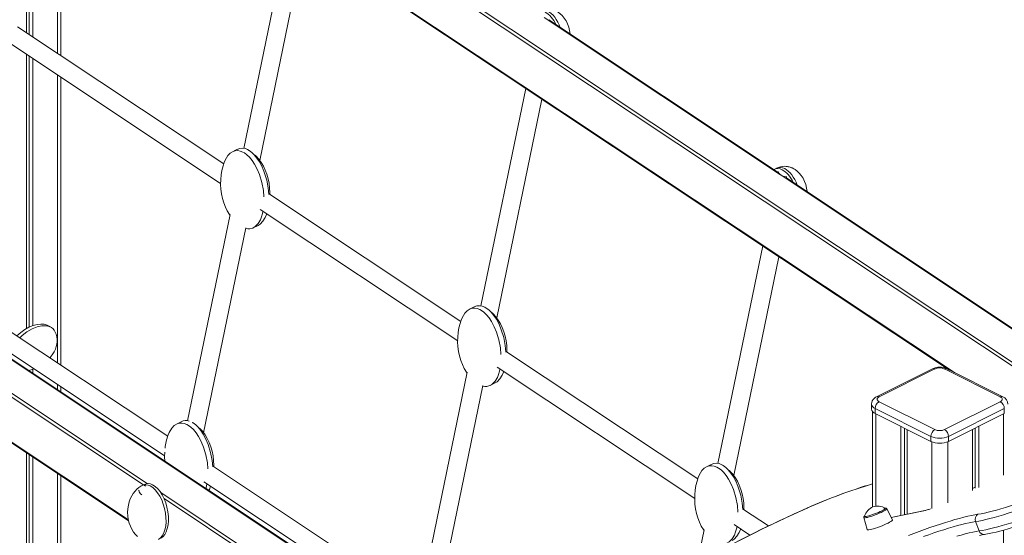
# Model space of a CAD drawing. Units: millimetres. Extents: x -15919 to 28213, y -7670 to 6433.
# Drawn here: x -12380 to -11507, y -4751 to -4294 of the extents above; entities that cross this region are included whole.
import ezdxf

# ---------------------------------------------------------------- set-up
doc = ezdxf.new("R2010")
doc.units = ezdxf.units.MM

msp = doc.modelspace()

# ---------------------------------------------------------------- linework, layer by layer
at = {"color": 8, "linetype": 'Continuous', "lineweight": 15}
for p, q in [((-12386.31, -4011.71), (-11442.61, -4638.9)), ((-12384.89, -4009.27), (-11439.24, -4637.77)), ((-12386.31, -4051.55), (-11550.75, -4606.87)), ((-12346.5, -4129.61), (-12346.5, -4323.71)), ((-12889.77, -4261.71), (-11623.39, -5103.36)), ((-11914.77, -4292.07), (-11705.07, -4431.45)), ((-12346.5, -4342.83), (-12346.5, -4598.26)), ((-11704.53, -4431.8), (-11494.83, -4571.18)), ((-12465.13, -4573.58), (-12266.9, -4705.32)), ((-12462.22, -4578.89), (-12270.25, -4706.47)), ((-12467.57, -4615.17), (-12283.59, -4737.45)), ((-12346.5, -4617.39), (-12346.5, -4622.12)), ((-11620.46, -4643.45), (-11620.46, -4725.33)), ((-11507.32, -4643.45), (-11507.32, -4697.76)), ((-11570.96, -4668.17), (-11570.96, -4727.51)), ((-11556.82, -4668.17), (-11556.82, -4722.51)), ((-12346.5, -4696.38), (-12346.5, -4842.5)), ((-12270.2, -4706.51), (-12268.39, -4707.71)), ((-12254.88, -4713.31), (-12056.66, -4845.05)), ((-11532.52, -4708.56), (-11534.9, -4709.75)), ((-12251.98, -4718.62), (-12060.01, -4846.2)), ((-11681.4, -4726.99), (-11681.12, -4726.92)), ((-11577.96, -4729.49), (-11606.91, -4735.48)), ((-11507.32, -4746.61), (-11507.32, -5120.58))]:
    msp.add_line(p, q, dxfattribs=at)
at = {"color": 7, "linetype": 'Continuous', "lineweight": 15}
for p, q in [((-12385.87, -4052.58), (-11555.27, -4604.61)), ((-12343.57, -4325.66), (-12343.57, -4115.42)), ((-12141.35, -4215.09), (-12181.18, -4408.05)), ((-12167.09, -4418.71), (-12127.02, -4224.61)), ((-12368.42, -4235.8), (-12368.42, -4309.14)), ((-12371.69, -4251.66), (-12371.69, -4306.97)), ((-11623.39, -5102.7), (-12888.79, -4261.7)), ((-12374.07, -4263.21), (-12374.07, -4305.38)), ((-11707.14, -4429.42), (-11910.76, -4294.08)), ((-12198.99, -4421.74), (-12381.85, -4300.22)), ((-12389.73, -4314.1), (-12201.74, -4439.04)), ((-12374.07, -4324.5), (-12374.07, -4567.89)), ((-12371.69, -4326.09), (-12371.69, -4566.63)), ((-12368.42, -4328.26), (-12368.42, -4565.24)), ((-12343.57, -4600.21), (-12343.57, -4344.78)), ((-11931.11, -4354.82), (-11970.94, -4547.77)), ((-11956.85, -4558.44), (-11916.78, -4364.34)), ((-12187.04, -4408.82), (-12191.28, -4410.94)), ((-11708.66, -4425.68), (-11710.78, -4426.74)), ((-11496.89, -4569.15), (-11700.52, -4433.81)), ((-11988.75, -4561.47), (-12158.4, -4448.72)), ((-12166.79, -4462.27), (-11991.5, -4578.77)), ((-12193.31, -4466.79), (-12231.05, -4649.65)), ((-12216.93, -4660.16), (-12179.43, -4478.49)), ((-12172.78, -4478.45), (-12168.54, -4476.33)), ((-11720.87, -4494.55), (-11760.7, -4687.5)), ((-11746.6, -4698.17), (-11706.54, -4504.07)), ((-12248.67, -4663.28), (-12431.68, -4541.65)), ((-11976.79, -4548.55), (-11981.04, -4550.67)), ((-12439.57, -4555.52), (-12251.45, -4680.56)), ((-12352.77, -4566.36), (-12355.6, -4564.95)), ((-11778.51, -4701.2), (-11948.16, -4588.45)), ((-11956.55, -4602), (-11781.26, -4718.5)), ((-12371.69, -4604.89), (-12371.69, -4605.37)), ((-12368.42, -4603.92), (-12368.42, -4607.55)), ((-11983.06, -4606.52), (-12020.81, -4789.38)), ((-11570.37, -4603.54), (-11619.87, -4628.29)), ((-11568.14, -4603.68), (-11617.63, -4628.43)), ((-11510.15, -4628.43), (-11559.65, -4603.68)), ((-11507.92, -4628.29), (-11557.41, -4603.54)), ((-12468.22, -4615.48), (-12283.37, -4738.34)), ((-12343.57, -4624.06), (-12343.57, -4619.33)), ((-12006.69, -4799.89), (-11969.19, -4618.22)), ((-11962.54, -4618.18), (-11958.29, -4616.06)), ((-11624.39, -4634.88), (-11624.39, -4639.21)), ((-11617.63, -4632.67), (-11568.14, -4657.42)), ((-11559.65, -4657.42), (-11510.15, -4632.67)), ((-11623.39, -4641.5), (-11623.39, -4726.13)), ((-11571.67, -4663.52), (-11621.17, -4638.77)), ((-11621.17, -4638.77), (-11621.17, -4643.1)), ((-11621.17, -4643.1), (-11571.67, -4667.85)), ((-11506.62, -4638.77), (-11556.11, -4663.52)), ((-11556.11, -4667.85), (-11506.62, -4643.1)), ((-11506.62, -4638.77), (-11506.62, -4643.1)), ((-12236.75, -4650.45), (-12240.99, -4652.57)), ((-11598.54, -4654.41), (-11598.54, -4733.64)), ((-11529.24, -4654.41), (-11529.24, -4708.72)), ((-11595.27, -4656.05), (-11595.27, -4732.97)), ((-11592.88, -4657.24), (-11592.88, -4732.47)), ((-11571.67, -4663.52), (-11571.67, -4667.85)), ((-11556.11, -4663.52), (-11556.11, -4667.85)), ((-11534.9, -4657.24), (-11534.9, -4711.55)), ((-11532.52, -4656.05), (-11532.52, -4709.4)), ((-12374.07, -4678.05), (-12374.07, -4824.17)), ((-12371.69, -4679.64), (-12371.69, -4825.75)), ((-12368.42, -4681.81), (-12368.42, -4827.93)), ((-11766.55, -4688.28), (-11770.8, -4690.4)), ((-12343.57, -4844.44), (-12343.57, -4698.33)), ((-12038.43, -4803.01), (-12208.15, -4690.21)), ((-12269.4, -4706.05), (-12271.52, -4707.11)), ((-12216.69, -4703.65), (-12041.2, -4820.29)), ((-12274.1, -4712.48), (-12274.07, -4712.58)), ((-11533.16, -4708.81), (-11534.9, -4709.68)), ((-11715.77, -4742.9), (-11737.91, -4728.18)), ((-11605.85, -4737.57), (-11610.87, -4727.69)), ((-11577.2, -4729.22), (-11606.96, -4735.39)), ((-11746.31, -4741.73), (-11732.34, -4751.01)), ((-11631.11, -4735.41), (-11628.28, -4746.12)), ((-11528.93, -4747.34), (-11532.11, -4738.99)), ((-11772.82, -4746.24), (-11779.04, -4776.35))]:
    msp.add_line(p, q, dxfattribs=at)
at = {"color": 7, "linetype": 'Continuous', "lineweight": 15, "flags": 128}
for points in [[(-11891.81, -4306.68), (-11891.81, -4306.66), (-11892.27, -4303.49), (-11893.04, -4300.43), (-11894.09, -4297.53), (-11895.41, -4294.84), (-11896.97, -4292.4), (-11898.74, -4290.23), (-11900.47, -4288.55), (-11902.3, -4287.14), (-11904.2, -4286.02), (-11906.12, -4285.18), (-11907.8, -4284.66), (-11909.06, -4284.4), (-11910.5, -4284.22), (-11911.62, -4284.18)], [(-12198.51, -4420.55), (-12197.76, -4418.43), (-12195.36, -4414.39), (-12193.24, -4412.22), (-12190.67, -4410.66), (-12188.74, -4410.09), (-12186.61, -4409.97), (-12184.39, -4410.34), (-12182.03, -4411.26)], [(-12177.79, -4409.13), (-12176.39, -4409.92), (-12174.16, -4411.57), (-12171.97, -4413.68), (-12169.6, -4416.55), (-12167.43, -4419.82), (-12165.04, -4424.31), (-12163.05, -4429.11), (-12160.93, -4436.06), (-12159.57, -4443.13), (-12159.09, -4448.95)], [(-12176.65, -4409.78), (-12176.9, -4409.61), (-12176.94, -4409.59)], [(-12182.03, -4411.26), (-12180.63, -4412.05), (-12178.4, -4413.69), (-12176.21, -4415.8), (-12173.84, -4418.67), (-12171.67, -4421.94), (-12169.28, -4426.44), (-12167.29, -4431.23), (-12165.17, -4438.18), (-12163.81, -4445.25), (-12163.33, -4451.06)], [(-12158.09, -4448.93), (-12158.06, -4447.35), (-12158.28, -4443.13), (-12158.83, -4438.95), (-12159.67, -4434.88), (-12160.81, -4430.97), (-12162.22, -4427.25), (-12163.88, -4423.76), (-12165.77, -4420.55), (-12167.87, -4417.62), (-12170.14, -4415), (-12171, -4414.17)], [(-12198.59, -4420.52), (-12199.62, -4423.61), (-12200.58, -4427.5), (-12201.28, -4431.55), (-12201.67, -4435.7), (-12201.76, -4439.92), (-12201.53, -4444.14), (-12200.99, -4448.32), (-12200.14, -4452.39), (-12199, -4456.3), (-12197.59, -4460.02), (-12195.93, -4463.51), (-12194.04, -4466.72), (-12193.46, -4467.54)], [(-11681.57, -4446.41), (-11681.57, -4446.39), (-11682.03, -4443.22), (-11682.8, -4440.16), (-11683.85, -4437.26), (-11685.17, -4434.57), (-11686.73, -4432.13), (-11688.5, -4429.96), (-11690.23, -4428.28), (-11692.06, -4426.87), (-11693.96, -4425.75), (-11695.88, -4424.91), (-11697.56, -4424.39), (-11698.81, -4424.13), (-11700.26, -4423.95), (-11701.38, -4423.91)], [(-11707.1, -4428.45), (-11706.98, -4429.05), (-11706.48, -4430.05), (-11705.64, -4430.99), (-11704.49, -4431.83), (-11703.1, -4432.52), (-11701.52, -4433.04), (-11699.83, -4433.37), (-11699.67, -4433.39)], [(-12164.21, -4463.98), (-12164.53, -4465.87), (-12165.42, -4468.78), (-12166.54, -4471.48), (-12168.51, -4474.75), (-12171.08, -4477.38), (-12173.23, -4478.67), (-12175.73, -4479.36), (-12177.74, -4479.4), (-12179.54, -4479.05)], [(-12161.01, -4466.11), (-12161.17, -4466.66), (-12162.29, -4469.35), (-12164.27, -4472.63), (-12166.83, -4475.26), (-12168.56, -4476.29)], [(-11988.27, -4560.28), (-11987.52, -4558.16), (-11985.11, -4554.12), (-11983, -4551.95), (-11980.43, -4550.39), (-11978.5, -4549.82), (-11976.36, -4549.7), (-11974.15, -4550.07), (-11971.79, -4550.99)], [(-11967.54, -4548.86), (-11966.15, -4549.65), (-11963.92, -4551.3), (-11961.73, -4553.4), (-11959.36, -4556.28), (-11957.18, -4559.55), (-11954.8, -4564.04), (-11952.81, -4568.84), (-11950.69, -4575.79), (-11949.33, -4582.86), (-11948.85, -4588.68)], [(-11966.4, -4549.51), (-11966.66, -4549.34), (-11966.7, -4549.32)], [(-11971.79, -4550.99), (-11970.39, -4551.78), (-11968.16, -4553.42), (-11965.97, -4555.53), (-11963.6, -4558.4), (-11961.43, -4561.67), (-11959.04, -4566.17), (-11957.05, -4570.96), (-11954.93, -4577.91), (-11953.57, -4584.98), (-11953.09, -4590.79)], [(-11947.85, -4588.66), (-11947.82, -4587.08), (-11948.04, -4582.86), (-11948.58, -4578.68), (-11949.43, -4574.61), (-11950.57, -4570.7), (-11951.98, -4566.98), (-11953.64, -4563.49), (-11955.53, -4560.28), (-11957.63, -4557.35), (-11959.9, -4554.73), (-11960.76, -4553.9)], [(-12379.91, -4576.05), (-12377.89, -4574.07), (-12373.55, -4570.75), (-12369.07, -4568.14), (-12364.51, -4566.29), (-12360.36, -4565.36), (-12356.32, -4565.33), (-12353.93, -4565.88), (-12351.72, -4566.98), (-12350.33, -4568.19), (-12349.73, -4569.03)], [(-11988.35, -4560.25), (-11989.37, -4563.34), (-11990.34, -4567.23), (-11991.03, -4571.28), (-11991.43, -4575.43), (-11991.52, -4579.65), (-11991.29, -4583.87), (-11990.75, -4588.05), (-11989.9, -4592.12), (-11988.76, -4596.03), (-11987.35, -4599.75), (-11985.69, -4603.24), (-11983.8, -4606.45), (-11983.22, -4607.26)], [(-12353.2, -4593.81), (-12353, -4593.6), (-12351.08, -4591.1), (-12349.5, -4588.51), (-12348.39, -4586.16), (-12347.57, -4583.82), (-12347.04, -4581.53), (-12346.8, -4579.31), (-12346.81, -4577.2), (-12347.05, -4575.29), (-12347.35, -4573.96), (-12347.74, -4572.71), (-12348.46, -4571.03)], [(-12348.46, -4571.03), (-12349.56, -4569.17), (-12349.69, -4568.99)], [(-12372.22, -4605.02), (-12369.71, -4604.38), (-12367.34, -4603.53)], [(-11953.97, -4603.71), (-11954.29, -4605.6), (-11955.17, -4608.51), (-11956.29, -4611.21), (-11958.27, -4614.48), (-11960.84, -4617.11), (-11962.99, -4618.4), (-11965.49, -4619.09), (-11967.5, -4619.13), (-11969.3, -4618.78)], [(-11950.77, -4605.84), (-11950.93, -4606.39), (-11952.05, -4609.08), (-11954.03, -4612.36), (-11956.59, -4614.99), (-11958.32, -4616.02)], [(-11619.87, -4628.29), (-11620.8, -4628.81), (-11622.02, -4629.75), (-11622.99, -4630.81), (-11623.72, -4631.99), (-11624.19, -4633.27), (-11624.38, -4634.61), (-11624.36, -4634.91)], [(-11617.63, -4628.43), (-11618.38, -4628.89), (-11618.93, -4629.4), (-11619.27, -4629.97), (-11619.39, -4630.55), (-11619.27, -4631.14), (-11618.93, -4631.7), (-11618.38, -4632.22), (-11617.63, -4632.67)], [(-11510.15, -4632.67), (-11509.41, -4632.22), (-11508.85, -4631.7), (-11508.51, -4631.14), (-11508.4, -4630.55), (-11508.51, -4629.97), (-11508.85, -4629.4), (-11509.41, -4628.89), (-11510.15, -4628.43)], [(-12248.22, -4662.18), (-12247.47, -4660.07), (-12245.06, -4656.03), (-12242.95, -4653.85), (-12240.38, -4652.29), (-12238.45, -4651.73), (-12236.32, -4651.6), (-12234.1, -4651.97), (-12231.74, -4652.89)], [(-12231.74, -4652.89), (-12230.34, -4653.68), (-12228.11, -4655.33), (-12225.92, -4657.43), (-12223.55, -4660.3), (-12221.38, -4663.58), (-12218.99, -4668.07), (-12217, -4672.87), (-12214.88, -4679.81), (-12213.52, -4686.89), (-12213.07, -4692.34)], [(-12226.94, -4651.08), (-12226.1, -4651.56), (-12223.87, -4653.21), (-12221.68, -4655.31), (-12219.31, -4658.18), (-12217.13, -4661.46), (-12214.75, -4665.95), (-12212.76, -4670.74), (-12210.64, -4677.69), (-12209.28, -4684.77), (-12208.81, -4690.37)], [(-12226.35, -4651.41), (-12226.61, -4651.25), (-12226.65, -4651.23)], [(-12207.8, -4690.45), (-12207.77, -4688.99), (-12207.99, -4684.76), (-12208.53, -4680.59), (-12209.38, -4676.52), (-12210.52, -4672.6), (-12211.93, -4668.88), (-12213.59, -4665.4), (-12215.48, -4662.18), (-12217.58, -4659.25), (-12219.85, -4656.63), (-12220.47, -4656.04)], [(-12251.38, -4677.48), (-12251.47, -4681.55), (-12251.26, -4685.41)], [(-11778.03, -4700.01), (-11777.28, -4697.89), (-11774.87, -4693.85), (-11772.76, -4691.68), (-11770.19, -4690.12), (-11768.26, -4689.55), (-11766.12, -4689.43), (-11763.9, -4689.8), (-11761.55, -4690.72)], [(-11757.3, -4688.59), (-11755.91, -4689.38), (-11753.68, -4691.03), (-11751.49, -4693.13), (-11749.12, -4696.01), (-11746.94, -4699.28), (-11744.56, -4703.77), (-11742.56, -4708.57), (-11740.45, -4715.52), (-11739.09, -4722.59), (-11738.6, -4728.41)], [(-11756.16, -4689.24), (-11756.42, -4689.07), (-11756.46, -4689.05)], [(-11761.55, -4690.72), (-11760.15, -4691.51), (-11757.92, -4693.15), (-11755.73, -4695.26), (-11753.36, -4698.13), (-11751.18, -4701.4), (-11748.8, -4705.9), (-11746.81, -4710.69), (-11744.69, -4717.64), (-11743.33, -4724.71), (-11742.85, -4730.52)], [(-11737.61, -4728.39), (-11737.57, -4726.81), (-11737.8, -4722.59), (-11738.34, -4718.41), (-11739.19, -4714.34), (-11740.33, -4710.43), (-11741.74, -4706.71), (-11743.4, -4703.22), (-11745.29, -4700.01), (-11747.38, -4697.08), (-11749.66, -4694.46), (-11750.52, -4693.63)], [(-12271.5, -4707.13), (-12272.42, -4707.59), (-12274.2, -4708.74), (-12275.96, -4710.19), (-12277.64, -4711.93), (-12279.22, -4713.97), (-12280.64, -4716.27), (-12281.87, -4718.83), (-12282.87, -4721.61), (-12283.62, -4724.57), (-12284.09, -4727.67), (-12284.25, -4730.85), (-12284.11, -4734.06), (-12283.64, -4737.22), (-12282.88, -4740.28), (-12281.82, -4743.18), (-12280.51, -4745.88), (-12278.95, -4748.32), (-12277.18, -4750.49), (-12275.44, -4752.17)], [(-12213.9, -4705.51), (-12214.24, -4707.5), (-12214.88, -4709.59)], [(-11778.11, -4699.98), (-11779.13, -4703.07), (-11780.1, -4706.96), (-11780.79, -4711.01), (-11781.19, -4715.16), (-11781.27, -4719.38), (-11781.05, -4723.6), (-11780.51, -4727.78), (-11779.66, -4731.85), (-11778.52, -4735.76), (-11777.11, -4739.48), (-11775.45, -4742.97), (-11773.56, -4746.18), (-11772.98, -4746.99)], [(-11529.97, -4732.53), (-11527.24, -4732.06), (-11524.23, -4731.45), (-11520.95, -4730.71), (-11517.43, -4729.83), (-11513.67, -4728.83), (-11509.71, -4727.72), (-11505.57, -4726.48), (-11501.27, -4725.14), (-11496.85, -4723.71), (-11492.31, -4722.18), (-11487.7, -4720.58), (-11483.04, -4718.9), (-11478.35, -4717.16), (-11473.67, -4715.37), (-11469.02, -4713.55), (-11464.44, -4711.69), (-11459.94, -4709.81), (-11455.55, -4707.93), (-11451.31, -4706.05)], [(-12271.67, -4715.32), (-12272.73, -4714.53), (-12273.57, -4713.59), (-12274.06, -4712.59), (-12274.2, -4711.58), (-12274.11, -4711.05)], [(-11447.4, -4710.49), (-11451.73, -4712.41), (-11456.21, -4714.33), (-11460.8, -4716.25), (-11465.48, -4718.16), (-11470.22, -4720.04), (-11475.01, -4721.88), (-11479.8, -4723.67), (-11484.58, -4725.41), (-11489.33, -4727.09), (-11494.01, -4728.69), (-11498.6, -4730.21), (-11503.08, -4731.64), (-11507.42, -4732.97), (-11511.59, -4734.19), (-11515.59, -4735.3), (-11519.38, -4736.3), (-11522.95, -4737.17), (-11526.27, -4737.91), (-11529.33, -4738.52), (-11532.11, -4738.99)], [(-11528.93, -4747.34), (-11526.15, -4746.86), (-11523.09, -4746.25), (-11519.76, -4745.51), (-11516.2, -4744.64), (-11512.41, -4743.64), (-11508.41, -4742.53), (-11504.23, -4741.31), (-11499.89, -4739.98), (-11495.42, -4738.55), (-11490.83, -4737.03), (-11486.15, -4735.43), (-11481.4, -4733.75), (-11476.62, -4732.01), (-11471.82, -4730.22), (-11467.04, -4728.38), (-11462.3, -4726.5), (-11457.62, -4724.6), (-11453.03, -4722.68), (-11448.55, -4720.75), (-11444.21, -4718.83)], [(-11524.26, -4750.44), (-11522.92, -4750.22), (-11520.1, -4749.7), (-11517.08, -4749.06), (-11513.89, -4748.32), (-11510.53, -4747.47), (-11507, -4746.52), (-11503.33, -4745.48), (-11499.51, -4744.35), (-11495.57, -4743.13), (-11491.53, -4741.83), (-11487.41, -4740.46), (-11483.21, -4739.01), (-11478.97, -4737.51), (-11474.7, -4735.96), (-11470.42, -4734.36), (-11466.15, -4732.71), (-11461.91, -4731.04), (-11457.72, -4729.35), (-11453.6, -4727.63), (-11449.57, -4725.91), (-11445.65, -4724.19), (-11444.31, -4723.59)], [(-11681.4, -4726.99), (-11685.45, -4728.81), (-11693.04, -4732.26), (-11700.49, -4735.69), (-11707.78, -4739.1), (-11714.92, -4742.49), (-11721.88, -4745.85), (-11728.66, -4749.18), (-11735.26, -4752.47), (-11741.66, -4755.72), (-11747.86, -4758.92), (-11753.86, -4762.09), (-11759.64, -4765.2), (-11765.2, -4768.25), (-11770.53, -4771.26), (-11774.21, -4773.37)], [(-11681.12, -4726.92), (-11689.5, -4730.7), (-11697.7, -4734.46), (-11705.72, -4738.19), (-11713.55, -4741.9), (-11721.17, -4745.57), (-11728.57, -4749.2), (-11735.74, -4752.79), (-11742.68, -4756.32), (-11749.37, -4759.8), (-11755.8, -4763.22), (-11761.97, -4766.57), (-11767.86, -4769.85), (-11773.47, -4773.06)], [(-11630.49, -4734.12), (-11630.5, -4734.19), (-11630.34, -4734.38), (-11629.85, -4734.44), (-11629.04, -4734.36), (-11627.96, -4734.16), (-11626.64, -4733.83), (-11625.13, -4733.39), (-11623.47, -4732.85), (-11621.74, -4732.24), (-11619.99, -4731.57), (-11618.29, -4730.88), (-11616.7, -4730.17), (-11615.28, -4729.49)], [(-11615.28, -4729.49), (-11614.07, -4728.86), (-11613.12, -4728.29), (-11612.47, -4727.81), (-11612.14, -4727.44), (-11612.14, -4727.18), (-11612.19, -4727.14)], [(-11610.92, -4727.68), (-11611.11, -4727.37), (-11611.5, -4727.12), (-11611.9, -4727.01), (-11612.44, -4726.97), (-11613.36, -4727.06), (-11613.4, -4727.07)], [(-11591.55, -4751.4), (-11586.8, -4749.57), (-11582.03, -4747.78), (-11577.27, -4746.05), (-11572.55, -4744.38), (-11567.89, -4742.79), (-11563.32, -4741.27), (-11558.86, -4739.85), (-11554.54, -4738.53), (-11550.39, -4737.31), (-11546.41, -4736.2), (-11542.64, -4735.21), (-11539.09, -4734.35), (-11535.78, -4733.61), (-11532.74, -4733), (-11529.97, -4732.53)], [(-11630.55, -4733.97), (-11630.65, -4734.05), (-11630.95, -4734.43), (-11631.12, -4734.85), (-11631.12, -4735.4), (-11631.11, -4735.41)], [(-11628.28, -4746.12), (-11628.08, -4746.3), (-11627.54, -4746.37), (-11626.69, -4746.3), (-11625.54, -4746.1), (-11624.14, -4745.78), (-11622.52, -4745.33), (-11620.73, -4744.78), (-11618.83, -4744.13), (-11616.88, -4743.42), (-11614.94, -4742.67), (-11613.05, -4741.88), (-11611.29, -4741.1), (-11609.71, -4740.34)], [(-11609.71, -4740.34), (-11608.35, -4739.63), (-11607.25, -4738.98), (-11606.45, -4738.42), (-11605.97, -4737.97), (-11605.83, -4737.63), (-11605.85, -4737.57)], [(-11532.11, -4738.99), (-11534.79, -4739.45), (-11537.75, -4740.05), (-11540.97, -4740.78), (-11544.43, -4741.63), (-11548.12, -4742.61), (-11552.01, -4743.71), (-11556.07, -4744.91), (-11560.29, -4746.22), (-11564.64, -4747.63), (-11569.09, -4749.13), (-11573.63, -4750.7), (-11578.21, -4752.34)], [(-11743.72, -4743.44), (-11744.05, -4745.33), (-11744.93, -4748.24), (-11746.05, -4750.94), (-11748.03, -4754.21), (-11750.59, -4756.84), (-11752.75, -4758.13), (-11755.25, -4758.82), (-11757.26, -4758.86), (-11759.06, -4758.51)], [(-11740.52, -4745.57), (-11740.69, -4746.12), (-11741.81, -4748.81), (-11743.78, -4752.09), (-11746.35, -4754.72), (-11748.08, -4755.75)], [(-11548.82, -4752.05), (-11544.94, -4750.95), (-11541.25, -4749.97), (-11537.79, -4749.12), (-11534.57, -4748.39), (-11531.61, -4747.8), (-11528.93, -4747.34)], [(-11528.67, -4751.24), (-11526.13, -4750.75), (-11524.26, -4750.44)]]:
    msp.add_lwpolyline(points, dxfattribs=at)
at = {"color": 8, "linetype": 'Continuous', "lineweight": 15, "flags": 128}
for points in [[(-11610.87, -4727.69), (-11610.92, -4727.98), (-11611.31, -4728.39), (-11612.03, -4728.91), (-11613.06, -4729.52), (-11614.35, -4730.2), (-11615.87, -4730.92), (-11617.57, -4731.67), (-11619.38, -4732.42), (-11621.24, -4733.14), (-11623.1, -4733.8), (-11624.88, -4734.39), (-11626.54, -4734.88), (-11628, -4735.26), (-11629.22, -4735.51), (-11630.17, -4735.63), (-11630.8, -4735.61), (-11631.09, -4735.45), (-11631.11, -4735.41)], [(-11577.96, -4729.49), (-11577.23, -4729.23), (-11577.21, -4729.23)]]:
    msp.add_lwpolyline(points, dxfattribs=at)
at = {"color": 7, "linetype": 'Continuous', "lineweight": 15}
for centre, radius, start, end in [((-12182.61, -4417.09), 9.3, 58.7454, 118.13899), ((-11701.46, -4439.3), 15.38, 89.72036, 118.02063), ((-11700.02, -4436.5), 12.37, 56.97089, 91.0766), ((-11972.37, -4556.82), 9.3, 58.74336, 118.14103), ((-11563.89, -4617.5), 15.39, 65.10207, 114.89793), ((-11563.89, -4613.26), 10.47, 66.10206, 113.89801), ((-11510.78, -4635.07), 7.36, 1.68315, 67.12869), ((-11613.93, -4638.89), 7.24, 120.7567, 179.0325), ((-11513.85, -4638.89), 7.24, 0.96746, 59.24338), ((-11619.57, -4638.5), 4.87, 188.41564, 250.86266), ((-12232.58, -4657.41), 8.04, 69.03716, 120.89868), ((-12204.31, -4678.67), 46.99, 159.41779, 174.04476), ((-11564.43, -4663.64), 7.24, 120.7567, 179.0325), ((-11563.89, -4645.97), 19.2, 246.10197, 293.89805), ((-11563.89, -4647.85), 10.47, 246.10187, 293.89819), ((-11563.35, -4663.64), 7.24, 0.96746, 59.24338), ((-11563.89, -4650.3), 19.2, 246.10197, 293.89805), ((-11762.13, -4696.55), 9.3, 58.74426, 118.14141), ((-11486.71, -5162.7), 477.23, 106.6428, 114.07624), ((-12224.66, -4704.03), 14.44, 329.48818, 345.47802), ((-11618.76, -4737.39), 12.18, 57.34155, 164.42087), ((-11585.18, -4693.47), 36.63, 282.58187, 289.99194), ((-11527.44, -4736.95), 5.1, 119.76957, 203.6416)]:
    msp.add_arc(centre, radius, start, end, dxfattribs=at)
at = {"color": 8, "linetype": 'Continuous', "lineweight": 15}
for centre, radius, start, end in [((-11569.39, -4605.78), 2.45, 59.10844, 113.62323), ((-11558.39, -4605.78), 2.45, 66.37664, 120.89145), ((-11618.89, -4630.53), 2.45, 59.10668, 113.6835), ((-11508.9, -4630.53), 2.45, 66.31255, 120.89179), ((-11619.57, -4634.16), 4.88, 188.64361, 250.8349), ((-11489.59, -5155.09), 469.06, 106.57374, 114.09978), ((-11588.81, -4682.14), 48.58, 282.9049, 290.17524), ((-11524.71, -4746.06), 4.4, 196.8022, 275.91468)]:
    msp.add_arc(centre, radius, start, end, dxfattribs=at)
at = {"color": 7, "linetype": 'Continuous', "lineweight": 15}
for centre, major_axis, ratio, start_param, end_param in [((-11913.77, -4310.84), (-5.67, 24.4), 0.529594, 5.115475, 5.869594), ((-11911.65, -4309.78), (-5.67, 24.4), 0.529594, 4.959453, 5.869594), ((-11703.53, -4450.57), (-5.67, 24.4), 0.529594, 5.869594, 6.427062), ((-11701.41, -4449.51), (-5.67, 24.4), 0.529594, 5.869594, 6.407909), ((-11703.53, -4450.57), (-5.67, 24.4), 0.529594, 5.115475, 5.869594), ((-11701.41, -4449.51), (-5.67, 24.4), 0.529594, 4.959453, 5.869594), ((-12372.03, -4584.12), (18.86, 17.36), 0.559219, 0.208642, 1.613271), ((-12264.27, -4730.94), (-5.67, 24.4), 0.529594, 5.869594, 6.40671), ((-12262.14, -4729.88), (-5.67, 24.4), 0.529594, 5.869594, 6.407909), ((-12264.27, -4730.94), (-5.67, 24.4), 0.529594, 3.267996, 5.869594), ((-12262.14, -4729.88), (-5.67, 24.4), 0.529594, 3.265914, 5.869594)]:
    msp.add_ellipse(centre, major_axis=major_axis, ratio=ratio, start_param=start_param, end_param=end_param, dxfattribs=at)

doc.saveas('drawing.dxf')
